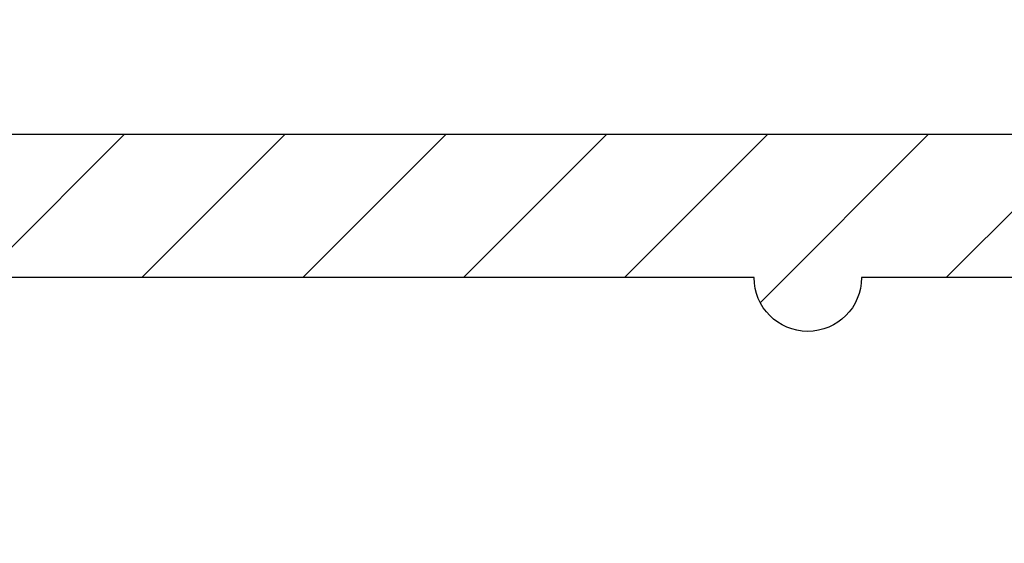
# Model space of a CAD drawing. Units: millimetres. Extents: x 242 to 8259, y 38 to 7885.
# Drawn here: x 4820 to 4834, y 3421 to 3428 of the extents above; entities that cross this region are included whole.
import ezdxf

# ---------------------------------------------------------------- set-up
doc = ezdxf.new("R2010")
doc.units = ezdxf.units.MM
for name, color, linetype in [('dimension-Bemassung', 5, 'Continuous'), ('hatching-Schraffur', 5, 'Continuous'), ('helpline-Hilfslinie', 2, 'Continuous'), ('outline-Körperkante', 7, 'Continuous')]:
    doc.layers.add(name, color=color, linetype=linetype)
doc.layers.get('0').off()
doc.layers.get('helpline-Hilfslinie').off()
doc.dimstyles.new('ISO-5.0', dxfattribs={"dimtxt": 5, "dimasz": 2.5, "dimexe": 1.25, "dimexo": 0.625, "dimtad": 1, "dimdec": 1, "dimrnd": 0.5, "dimtxsty": 'Standard', "dimcen": 2.5, "dimclrd": 256, "dimclre": 256, "dimadec": 0, "dimazin": 0, "dimtfac": 1, "dimtdec": 1, "dimtmove": 0, "dimatfit": 3, "dimfxl": 0, "dimlwd": -1, "dimlwe": -1, "dimarcsym": 0})

# ---------------------------------------------------------------- blocks, each defined once
blk = doc.blocks.new('*D78')
at = {"layer": 'Defpoints', "color": 0}
for p in [(4850.296, 3479.869), (4708.296, 3430.324), (4850.296, 3426.443)]:
    blk.add_point(p, dxfattribs=at)
at = {"layer": 'dimension-Bemassung'}
for p, q in [((4708.296, 3430.949), (4708.296, 3481.119)), ((4850.296, 3427.068), (4850.296, 3481.119)), ((4710.796, 3479.869), (4847.796, 3479.869))]:
    blk.add_line(p, q, dxfattribs=at)
for points in [[(4710.796, 3480.286), (4710.796, 3479.453), (4708.296, 3479.869)], [(4847.796, 3480.286), (4847.796, 3479.453), (4850.296, 3479.869)]]:
    blk.add_solid(points, dxfattribs=at)
at = {"layer": 'dimension-Bemassung', "color": 0, "insert": (4779.296, 3482.994), "char_height": 5, "attachment_point": 5}
blk.add_mtext('142', dxfattribs=at)
blk = doc.blocks.new('Verschalung WinDrive2201')
at = {"layer": 'hatching-Schraffur'}
h = blk.add_hatch(dxfattribs=at)
h.set_pattern_fill('ANSI31', color=256, scale=0.5, style=0)
h.set_pattern_definition([(45, (-116.6368, -261.4505), (-1.122532, 1.122532), [])])
h.paths.add_polyline_path([(-2, -98), (-9.791, -98), (-18.452, -93), (-23, -93), (-23, -95.5), (-22.202, -95.5), (-21.509, -94.3), (-20.643, -94.8), (-20.355, -94.3), (-19.489, -94.8), (-19.2, -94.3), (-12.791, -98), (-44.25, -98, -1), (-45.75, -98), (-48.25, -98, -1), (-49.75, -98), (-52.25, -98, -1), (-53.75, -98), (-56.25, -98, -1), (-57.75, -98), (-60.25, -98, -1), (-61.75, -98), (-65, -98), (-65, -100), (0, -100), (0, -74.1), (-4, -73.25), (-4, -70.75), (0, -69.9), (0, -8.25), (-2, -8.25), (-2, -14.25), (-4.5, -14.25), (-4.5, -11.75), (-6, -11.75), (-6, -15.75), (-2, -15.75), (-2, -20.48), (-1.7, -21), (-2, -21.52), (-2, -68.28), (-6, -69.13), (-6, -74.87), (-2, -75.72)])
h.paths.add_polyline_path([(-2, -2.25), (-2, -8.25), (0, -8.25), (0, 0), (-82, 0), (-82, -1), (-69, -1), (-68, -2), (-63.75, -2, 1), (-62.25, -2), (-19.75, -2, 1), (-18.25, -2), (-6, -2), (-6, -4.75), (-4.5, -4.75), (-4.5, -2.25)])
blk.add_lwpolyline([(-2, -21.52), (-1.7, -21), (-2, -20.48), (-2, -15.75), (-6, -15.75), (-6, -11.75), (-4.5, -11.75), (-4.5, -14.25), (-2, -14.25), (-2, -2.25), (-4.5, -2.25), (-4.5, -4.75), (-6, -4.75), (-6, -2), (-18.25, -2, -1), (-19.75, -2), (-62.25, -2, -1)], format="xyb")
blk.add_lwpolyline([(-82, 0), (0, 0), (0, -69.9), (-4, -70.75), (-4, -73.25), (0, -74.1), (0, -100), (-65, -100)])
blk = doc.blocks.new('Antreibsquerschnitt WinDrive 2201')
at = {"layer": 'outline-Körperkante'}
blk.add_blockref('Verschalung WinDrive2201', (142, 0), dxfattribs=at)

msp = doc.modelspace()

# ---------------------------------------------------------------- block references
at = {"layer": 'helpline-Hilfslinie'}
msp.add_blockref('Antreibsquerschnitt WinDrive 2201', (4708.2964, 3426.4435), dxfattribs=at)

# ---------------------------------------------------------------- dimensions: what is measured, and where the dimension line sits
at = {"layer": 'dimension-Bemassung'}
dim = msp.add_linear_dim(base=(4850.2964, 3479.8694), p1=(4708.2964, 3430.3238), p2=(4850.2964, 3426.4435), dimstyle='ISO-5.0', dxfattribs=at)
dim.commit()
dim.dimension.update_dxf_attribs({"geometry": '*D78', "text_midpoint": (4779.2964, 3482.9944)})

doc.saveas('drawing.dxf')
